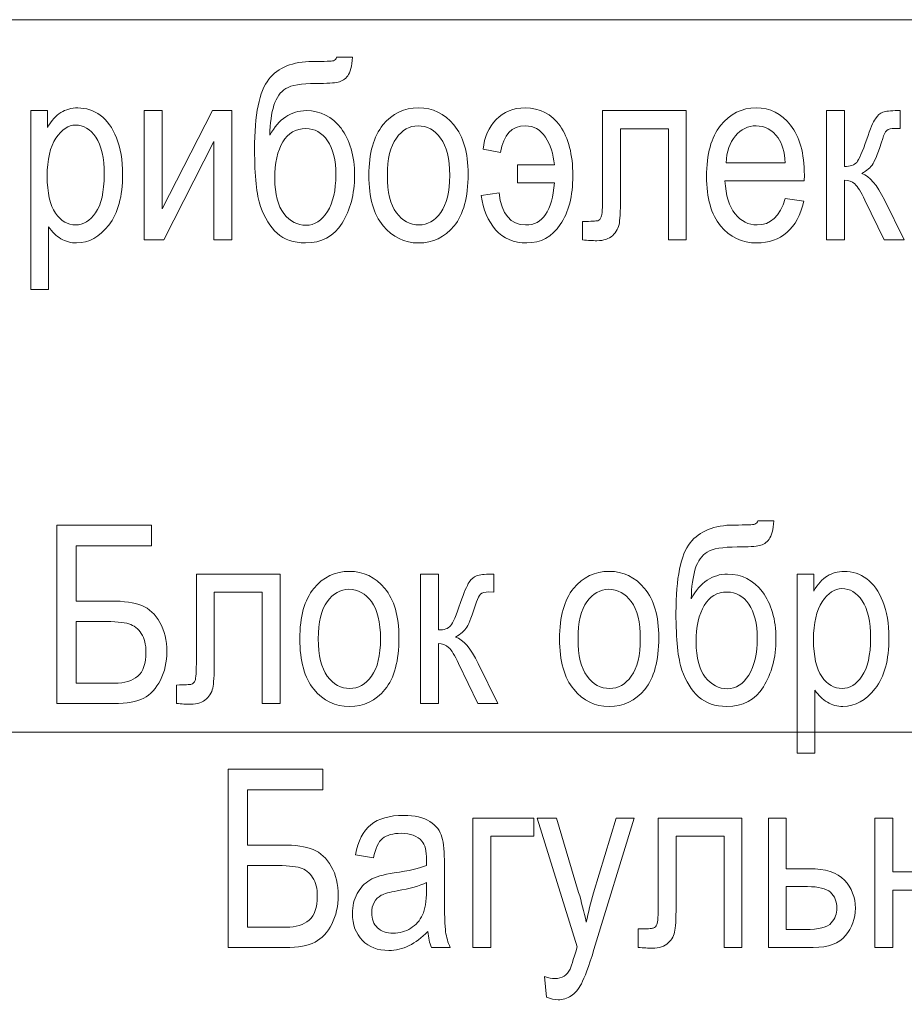
# Model space of a CAD drawing. Units: millimetres. Extents: x -199 to 199, y -141 to 141.
# Drawn here: x 42 to 57, y 64 to 81 of the extents above; entities that cross this region are included whole.
import ezdxf

# ---------------------------------------------------------------- set-up
doc = ezdxf.new("R2010")
doc.units = ezdxf.units.MM
doc.header["$MEASUREMENT"] = 0
doc.layers.add('Layer 1', color=7, linetype='Continuous')

msp = doc.modelspace()

# ---------------------------------------------------------------- linework, layer by layer
at = {"layer": 'Layer 1', "lineweight": 18}
for points in [[(85.979, 81.026), (85.979, 81.026), (39.2007, 81.026), (39.2007, 81.026), (39.2007, 81.026), (24.8497, 71.501), (24.8497, 71.501)], [(86.9527, 68.9187), (86.9527, 68.9187), (36.9993, 68.9187), (36.9993, 68.9187), (36.9993, 68.9187), (14.0705, 36.7048), (14.0705, 36.7048)]]:
    msp.add_open_spline(points, degree=3, knots=[0, 0, 0, 0, 0.5, 0.5, 0.5, 1, 1, 1, 1], dxfattribs=at)
at = {"layer": 'Layer 1', "lineweight": 9}
for points, knots in [([(47.6837, 80.3868), (47.6837, 80.3868), (47.9546, 80.3868), (47.9546, 80.3868), (47.9419, 80.2351), (47.9144, 80.1307), (47.8721, 80.0735), (47.829, 80.0164), (47.7754, 79.9804), (47.7105, 79.9649), (47.6456, 79.9501), (47.5193, 79.9423), (47.3316, 79.9423), (47.0847, 79.9423), (46.9146, 79.9134), (46.8215, 79.8562), (46.7284, 79.7991), (46.6606, 79.7038), (46.6197, 79.5712), (46.5781, 79.4378), (46.5548, 79.2685), (46.5492, 79.0632), (46.7023, 79.3419), (46.9083, 79.4809), (47.1665, 79.4809), (47.4078, 79.4809), (47.6054, 79.3807), (47.7585, 79.181), (47.9116, 78.9806), (47.9885, 78.7139), (47.9885, 78.3795), (47.9885, 78.0613), (47.9172, 77.7904), (47.7754, 77.5674), (47.6336, 77.3445), (47.4276, 77.233), (47.1573, 77.233), (46.9563, 77.233), (46.7954, 77.288), (46.6748, 77.3974), (46.5541, 77.5068), (46.4596, 77.6584), (46.3925, 77.8518), (46.3248, 78.0444), (46.2909, 78.3675), (46.2909, 78.8212), (46.2909, 79.4146), (46.3714, 79.8118), (46.5315, 80.0129), (46.6924, 80.2139), (46.9407, 80.3148), (47.2766, 80.3148), (47.4847, 80.3148), (47.6025, 80.3198), (47.6308, 80.3297), (47.659, 80.3395), (47.6766, 80.3586), (47.6837, 80.3868)], [0, 0, 0, 0, 0.0526316, 0.0526316, 0.0526316, 0.1052632, 0.1052632, 0.1052632, 0.1578947, 0.1578947, 0.1578947, 0.2105263, 0.2105263, 0.2105263, 0.2631579, 0.2631579, 0.2631579, 0.3157895, 0.3157895, 0.3157895, 0.3684211, 0.3684211, 0.3684211, 0.4210526, 0.4210526, 0.4210526, 0.4736842, 0.4736842, 0.4736842, 0.5263158, 0.5263158, 0.5263158, 0.5789474, 0.5789474, 0.5789474, 0.6315789, 0.6315789, 0.6315789, 0.6842105, 0.6842105, 0.6842105, 0.7368421, 0.7368421, 0.7368421, 0.7894737, 0.7894737, 0.7894737, 0.8421053, 0.8421053, 0.8421053, 0.8947368, 0.8947368, 0.8947368, 0.9473684, 0.9473684, 0.9473684, 1, 1, 1, 1]), ([(42.4873, 76.4414), (42.4873, 76.4414), (42.4873, 79.4809), (42.4873, 79.4809), (42.4873, 79.4809), (42.7709, 79.4809), (42.7709, 79.4809), (42.7709, 79.4809), (42.7709, 79.1923), (42.7709, 79.1923), (42.8393, 79.3108), (42.9155, 79.3962), (42.9995, 79.4484), (43.0835, 79.5013), (43.1794, 79.5274), (43.2874, 79.5274), (43.4292, 79.5274), (43.5569, 79.4851), (43.6705, 79.4012), (43.7848, 79.3172), (43.8758, 79.1895), (43.9456, 79.018), (44.0148, 78.8466), (44.0494, 78.6399), (44.0494, 78.3986), (44.0494, 78.0253), (43.971, 77.7375), (43.8151, 77.5357), (43.6585, 77.3339), (43.4757, 77.233), (43.2648, 77.233), (43.1709, 77.233), (43.0842, 77.257), (43.0023, 77.305), (42.9212, 77.3529), (42.8513, 77.4214), (42.7921, 77.5089), (42.7921, 77.5089), (42.7921, 76.4414), (42.7921, 76.4414), (42.7921, 76.4414), (42.4873, 76.4414), (42.4873, 76.4414)], [0, 0, 0, 0, 0.0714286, 0.0714286, 0.0714286, 0.1428571, 0.1428571, 0.1428571, 0.2142857, 0.2142857, 0.2142857, 0.2857143, 0.2857143, 0.2857143, 0.3571429, 0.3571429, 0.3571429, 0.4285714, 0.4285714, 0.4285714, 0.5, 0.5, 0.5, 0.5714286, 0.5714286, 0.5714286, 0.6428571, 0.6428571, 0.6428571, 0.7142857, 0.7142857, 0.7142857, 0.7857143, 0.7857143, 0.7857143, 0.8571429, 0.8571429, 0.8571429, 0.9285714, 0.9285714, 0.9285714, 1, 1, 1, 1]), ([(44.4177, 79.4809), (44.4177, 79.4809), (44.7225, 79.4809), (44.7225, 79.4809), (44.7225, 79.4809), (44.7225, 77.8101), (44.7225, 77.8101), (44.7225, 77.8101), (45.5741, 79.4809), (45.5741, 79.4809), (45.5741, 79.4809), (45.9036, 79.4809), (45.9036, 79.4809), (45.9036, 79.4809), (45.9036, 77.2838), (45.9036, 77.2838), (45.9036, 77.2838), (45.5988, 77.2838), (45.5988, 77.2838), (45.5988, 77.2838), (45.5988, 78.9545), (45.5988, 78.9545), (45.5988, 78.9545), (44.7472, 77.2838), (44.7472, 77.2838), (44.7472, 77.2838), (44.4177, 77.2838), (44.4177, 77.2838), (44.4177, 77.2838), (44.4177, 79.4809), (44.4177, 79.4809)], [0, 0, 0, 0, 0.1, 0.1, 0.1, 0.2, 0.2, 0.2, 0.3, 0.3, 0.3, 0.4, 0.4, 0.4, 0.5, 0.5, 0.5, 0.6, 0.6, 0.6, 0.7, 0.7, 0.7, 0.8, 0.8, 0.8, 0.9, 0.9, 0.9, 1, 1, 1, 1]), ([(48.2326, 78.3802), (48.2326, 78.7591), (48.3123, 79.0449), (48.471, 79.2382), (48.6298, 79.4308), (48.8316, 79.5274), (49.075, 79.5274), (49.3149, 79.5274), (49.5146, 79.4308), (49.6761, 79.2382), (49.837, 79.0449), (49.9174, 78.7669), (49.9174, 78.4028), (49.9174, 78.0091), (49.8384, 77.7156), (49.6796, 77.5223), (49.5216, 77.3297), (49.3198, 77.233), (49.075, 77.233), (48.8344, 77.233), (48.6333, 77.3297), (48.4732, 77.5237), (48.313, 77.717), (48.2326, 78.0028), (48.2326, 78.3802)], [0, 0, 0, 0, 0.125, 0.125, 0.125, 0.25, 0.25, 0.25, 0.375, 0.375, 0.375, 0.5, 0.5, 0.5, 0.625, 0.625, 0.625, 0.75, 0.75, 0.75, 0.875, 0.875, 0.875, 1, 1, 1, 1]), ([(50.7556, 78.558), (50.7556, 78.558), (51.3822, 78.558), (51.3822, 78.558), (51.3659, 78.7457), (51.3144, 78.903), (51.2291, 79.0307), (51.1437, 79.1584), (51.0315, 79.2227), (50.8932, 79.2227), (50.6576, 79.2227), (50.5157, 79.0717), (50.4678, 78.7697), (50.4678, 78.7697), (50.1714, 78.8275), (50.1714, 78.8275), (50.1933, 79.0293), (50.2674, 79.1958), (50.3944, 79.3285), (50.5214, 79.4611), (50.6851, 79.5274), (50.8847, 79.5274), (51.1359, 79.5274), (51.3335, 79.4251), (51.4781, 79.2205), (51.6227, 79.0159), (51.6954, 78.7351), (51.6954, 78.3781), (51.6954, 78.0296), (51.6249, 77.7516), (51.483, 77.5441), (51.3412, 77.3367), (51.1514, 77.233), (50.9144, 77.233), (50.6928, 77.233), (50.5157, 77.3078), (50.3845, 77.4581), (50.2526, 77.6084), (50.1721, 77.801), (50.1418, 78.0366), (50.1418, 78.0366), (50.4424, 78.0839), (50.4424, 78.0839), (50.4875, 77.7198), (50.6385, 77.5378), (50.8946, 77.5378), (51.1832, 77.5378), (51.3455, 77.7763), (51.3822, 78.2532), (51.3822, 78.2532), (50.7556, 78.2532), (50.7556, 78.2532), (50.7556, 78.2532), (50.7556, 78.558), (50.7556, 78.558)], [0, 0, 0, 0, 0.0555556, 0.0555556, 0.0555556, 0.1111111, 0.1111111, 0.1111111, 0.1666667, 0.1666667, 0.1666667, 0.2222222, 0.2222222, 0.2222222, 0.2777778, 0.2777778, 0.2777778, 0.3333333, 0.3333333, 0.3333333, 0.3888889, 0.3888889, 0.3888889, 0.4444444, 0.4444444, 0.4444444, 0.5, 0.5, 0.5, 0.5555556, 0.5555556, 0.5555556, 0.6111111, 0.6111111, 0.6111111, 0.6666667, 0.6666667, 0.6666667, 0.7222222, 0.7222222, 0.7222222, 0.7777778, 0.7777778, 0.7777778, 0.8333333, 0.8333333, 0.8333333, 0.8888889, 0.8888889, 0.8888889, 0.9444444, 0.9444444, 0.9444444, 1, 1, 1, 1]), ([(52.2013, 79.4809), (52.2013, 79.4809), (53.6237, 79.4809), (53.6237, 79.4809), (53.6237, 79.4809), (53.6237, 77.2838), (53.6237, 77.2838), (53.6237, 77.2838), (53.3189, 77.2838), (53.3189, 77.2838), (53.3189, 77.2838), (53.3189, 79.1719), (53.3189, 79.1719), (53.3189, 79.1719), (52.5061, 79.1719), (52.5061, 79.1719), (52.5061, 79.1719), (52.5061, 78.079), (52.5061, 78.079), (52.5061, 77.8299), (52.4997, 77.662), (52.4863, 77.5766), (52.4736, 77.4912), (52.4355, 77.4193), (52.3727, 77.36), (52.3099, 77.3007), (52.2203, 77.2711), (52.1046, 77.2711), (52.0326, 77.2711), (51.9522, 77.2753), (51.8626, 77.2838), (51.8626, 77.2838), (51.8626, 77.5971), (51.8626, 77.5971), (52.0065, 77.5985), (52.0919, 77.6034), (52.118, 77.6112), (52.1441, 77.6196), (52.1646, 77.6408), (52.1794, 77.6747), (52.1942, 77.7085), (52.2013, 77.8278), (52.2013, 78.0331), (52.2013, 78.0331), (52.2013, 79.4809), (52.2013, 79.4809)], [0, 0, 0, 0, 0.0666667, 0.0666667, 0.0666667, 0.1333333, 0.1333333, 0.1333333, 0.2, 0.2, 0.2, 0.2666667, 0.2666667, 0.2666667, 0.3333333, 0.3333333, 0.3333333, 0.4, 0.4, 0.4, 0.4666667, 0.4666667, 0.4666667, 0.5333333, 0.5333333, 0.5333333, 0.6, 0.6, 0.6, 0.6666667, 0.6666667, 0.6666667, 0.7333333, 0.7333333, 0.7333333, 0.8, 0.8, 0.8, 0.8666667, 0.8666667, 0.8666667, 0.9333333, 0.9333333, 0.9333333, 1, 1, 1, 1]), ([(55.3043, 77.9865), (55.3043, 77.9865), (55.6175, 77.94), (55.6175, 77.94), (55.5653, 77.7064), (55.4701, 77.53), (55.3332, 77.4115), (55.1956, 77.2923), (55.0256, 77.233), (54.8231, 77.233), (54.5677, 77.233), (54.3616, 77.3297), (54.2036, 77.5237), (54.0456, 77.717), (53.9665, 77.9964), (53.9665, 78.3619), (53.9665, 78.7408), (54.0463, 79.0293), (54.2057, 79.229), (54.3652, 79.428), (54.5662, 79.5274), (54.8111, 79.5274), (55.0439, 79.5274), (55.2386, 79.4301), (55.3946, 79.2346), (55.5498, 79.0392), (55.6281, 78.7563), (55.6281, 78.3859), (55.6281, 78.3859), (55.626, 78.2871), (55.626, 78.2871), (55.626, 78.2871), (54.2798, 78.2871), (54.2798, 78.2871), (54.2925, 78.0394), (54.3496, 77.8525), (54.452, 77.7269), (54.5543, 77.6006), (54.6784, 77.5378), (54.8252, 77.5378), (55.0545, 77.5378), (55.2147, 77.6874), (55.3043, 77.9865)], [0, 0, 0, 0, 0.0714286, 0.0714286, 0.0714286, 0.1428571, 0.1428571, 0.1428571, 0.2142857, 0.2142857, 0.2142857, 0.2857143, 0.2857143, 0.2857143, 0.3571429, 0.3571429, 0.3571429, 0.4285714, 0.4285714, 0.4285714, 0.5, 0.5, 0.5, 0.5714286, 0.5714286, 0.5714286, 0.6428571, 0.6428571, 0.6428571, 0.7142857, 0.7142857, 0.7142857, 0.7857143, 0.7857143, 0.7857143, 0.8571429, 0.8571429, 0.8571429, 0.9285714, 0.9285714, 0.9285714, 1, 1, 1, 1]), ([(56.007, 79.4809), (56.007, 79.4809), (56.3118, 79.4809), (56.3118, 79.4809), (56.3118, 79.4809), (56.3118, 78.5326), (56.3118, 78.5326), (56.4092, 78.5326), (56.4776, 78.5559), (56.5171, 78.6018), (56.5559, 78.6483), (56.6138, 78.7796), (56.6893, 78.9976), (56.7478, 79.1726), (56.7965, 79.2876), (56.8346, 79.3433), (56.872, 79.399), (56.915, 79.4364), (56.9623, 79.4541), (57.0096, 79.4717), (57.0921, 79.4809), (57.2107, 79.4809), (57.2107, 79.4809), (57.2558, 79.4809), (57.2558, 79.4809), (57.2558, 79.4809), (57.2558, 79.1761), (57.2558, 79.1761), (57.2558, 79.1761), (57.1662, 79.1782), (57.1662, 79.1782), (57.102, 79.1782), (57.0562, 79.1662), (57.0286, 79.1415), (57.0018, 79.1168), (56.9785, 79.0717), (56.9588, 79.0075), (56.8889, 78.7859), (56.8346, 78.6434), (56.7944, 78.5799), (56.7542, 78.5164), (56.6907, 78.4607), (56.6039, 78.412), (56.7351, 78.3689), (56.8635, 78.2201), (56.9884, 77.9647), (56.9884, 77.9647), (57.3236, 77.2838), (57.3236, 77.2838), (57.3236, 77.2838), (56.9842, 77.2838), (56.9842, 77.2838), (56.9842, 77.2838), (56.6561, 77.9611), (56.6561, 77.9611), (56.5912, 78.1008), (56.5347, 78.1918), (56.4861, 78.2349), (56.4367, 78.2779), (56.3788, 78.2998), (56.3118, 78.2998), (56.3118, 78.2998), (56.3118, 77.2838), (56.3118, 77.2838), (56.3118, 77.2838), (56.007, 77.2838), (56.007, 77.2838), (56.007, 77.2838), (56.007, 79.4809), (56.007, 79.4809)], [0, 0, 0, 0, 0.0434783, 0.0434783, 0.0434783, 0.0869565, 0.0869565, 0.0869565, 0.1304348, 0.1304348, 0.1304348, 0.173913, 0.173913, 0.173913, 0.2173913, 0.2173913, 0.2173913, 0.2608696, 0.2608696, 0.2608696, 0.3043478, 0.3043478, 0.3043478, 0.3478261, 0.3478261, 0.3478261, 0.3913043, 0.3913043, 0.3913043, 0.4347826, 0.4347826, 0.4347826, 0.4782609, 0.4782609, 0.4782609, 0.5217391, 0.5217391, 0.5217391, 0.5652174, 0.5652174, 0.5652174, 0.6086957, 0.6086957, 0.6086957, 0.6521739, 0.6521739, 0.6521739, 0.6956522, 0.6956522, 0.6956522, 0.7391304, 0.7391304, 0.7391304, 0.7826087, 0.7826087, 0.7826087, 0.826087, 0.826087, 0.826087, 0.8695652, 0.8695652, 0.8695652, 0.9130435, 0.9130435, 0.9130435, 0.9565217, 0.9565217, 0.9565217, 1, 1, 1, 1]), ([(42.7674, 78.3668), (42.7674, 78.0832), (42.8146, 77.8736), (42.9092, 77.7396), (43.0037, 77.6048), (43.118, 77.5378), (43.2521, 77.5378), (43.3805, 77.5378), (43.4934, 77.6076), (43.59, 77.7466), (43.6874, 77.8856), (43.7361, 78.1008), (43.7361, 78.3915), (43.7361, 78.6787), (43.6888, 78.891), (43.5943, 79.0286), (43.4997, 79.1662), (43.3854, 79.2354), (43.25, 79.2354), (43.1279, 79.2354), (43.0171, 79.1613), (42.9169, 79.0131), (42.8175, 78.8649), (42.7674, 78.6497), (42.7674, 78.3668)], [0, 0, 0, 0, 0.125, 0.125, 0.125, 0.25, 0.25, 0.25, 0.375, 0.375, 0.375, 0.5, 0.5, 0.5, 0.625, 0.625, 0.625, 0.75, 0.75, 0.75, 0.875, 0.875, 0.875, 1, 1, 1, 1]), ([(47.671, 78.3922), (47.671, 78.6385), (47.6237, 78.8304), (47.5292, 78.9687), (47.4346, 79.1069), (47.3119, 79.1761), (47.1616, 79.1761), (46.9922, 79.1761), (46.8617, 79.1006), (46.7707, 78.9503), (46.6797, 78.7993), (46.6338, 78.5905), (46.6338, 78.3238), (46.6338, 78.0599), (46.6853, 77.8616), (46.7891, 77.7304), (46.8928, 77.5992), (47.0184, 77.5336), (47.1658, 77.5336), (47.309, 77.5336), (47.4297, 77.6112), (47.5264, 77.7657), (47.623, 77.9209), (47.671, 78.1298), (47.671, 78.3922)], [0, 0, 0, 0, 0.125, 0.125, 0.125, 0.25, 0.25, 0.25, 0.375, 0.375, 0.375, 0.5, 0.5, 0.5, 0.625, 0.625, 0.625, 0.75, 0.75, 0.75, 0.875, 0.875, 0.875, 1, 1, 1, 1]), ([(48.5458, 78.3816), (48.5458, 78.0966), (48.5973, 77.8849), (48.7003, 77.7459), (48.8034, 77.6069), (48.9311, 77.5378), (49.0835, 77.5378), (49.226, 77.5378), (49.3487, 77.6076), (49.4511, 77.7481), (49.5534, 77.8885), (49.6042, 78.0994), (49.6042, 78.3816), (49.6042, 78.6646), (49.5526, 78.8755), (49.4496, 79.0145), (49.3466, 79.1535), (49.2189, 79.2227), (49.0665, 79.2227), (48.9226, 79.2227), (48.7998, 79.1528), (48.6982, 79.0131), (48.5966, 78.8741), (48.5458, 78.6632), (48.5458, 78.3816)], [0, 0, 0, 0, 0.125, 0.125, 0.125, 0.25, 0.25, 0.25, 0.375, 0.375, 0.375, 0.5, 0.5, 0.5, 0.625, 0.625, 0.625, 0.75, 0.75, 0.75, 0.875, 0.875, 0.875, 1, 1, 1, 1]), ([(54.2981, 78.5919), (54.2981, 78.5919), (55.3043, 78.5919), (55.3043, 78.5919), (55.2901, 78.7824), (55.2499, 78.9242), (55.1822, 79.018), (55.0841, 79.1542), (54.9592, 79.2227), (54.8075, 79.2227), (54.6707, 79.2227), (54.5543, 79.1655), (54.4576, 79.0519), (54.3609, 78.9383), (54.308, 78.7852), (54.2981, 78.5919)], [0, 0, 0, 0, 0.2, 0.2, 0.2, 0.4, 0.4, 0.4, 0.6, 0.6, 0.6, 0.8, 0.8, 0.8, 1, 1, 1, 1]), ([(42.9301, 72.4398), (42.9301, 72.4398), (44.5388, 72.4398), (44.5388, 72.4398), (44.5388, 72.4398), (44.5388, 72.0842), (44.5388, 72.0842), (44.5388, 72.0842), (43.2603, 72.0842), (43.2603, 72.0842), (43.2603, 72.0842), (43.2603, 71.1487), (43.2603, 71.1487), (43.2603, 71.1487), (43.8523, 71.1487), (43.8523, 71.1487), (44.0724, 71.1487), (44.2467, 71.1233), (44.3744, 71.0718), (44.5021, 71.021), (44.6051, 70.925), (44.6834, 70.7846), (44.7617, 70.6442), (44.8012, 70.4791), (44.8012, 70.29), (44.8012, 70.1122), (44.7646, 69.9507), (44.6919, 69.806), (44.6185, 69.6614), (44.524, 69.5591), (44.4068, 69.4991), (44.2897, 69.4391), (44.1211, 69.4088), (43.901, 69.4088), (43.901, 69.4088), (42.9301, 69.4088), (42.9301, 69.4088), (42.9301, 69.4088), (42.9301, 72.4398), (42.9301, 72.4398)], [0, 0, 0, 0, 0.0769231, 0.0769231, 0.0769231, 0.1538462, 0.1538462, 0.1538462, 0.2307692, 0.2307692, 0.2307692, 0.3076923, 0.3076923, 0.3076923, 0.3846154, 0.3846154, 0.3846154, 0.4615385, 0.4615385, 0.4615385, 0.5384615, 0.5384615, 0.5384615, 0.6153846, 0.6153846, 0.6153846, 0.6923077, 0.6923077, 0.6923077, 0.7692308, 0.7692308, 0.7692308, 0.8461538, 0.8461538, 0.8461538, 0.9230769, 0.9230769, 0.9230769, 1, 1, 1, 1]), ([(54.8405, 72.5118), (54.8405, 72.5118), (55.1114, 72.5118), (55.1114, 72.5118), (55.0987, 72.3601), (55.0712, 72.2557), (55.0289, 72.1985), (54.9858, 72.1414), (54.9322, 72.1054), (54.8673, 72.0899), (54.8024, 72.0751), (54.6761, 72.0673), (54.4884, 72.0673), (54.2415, 72.0673), (54.0714, 72.0384), (53.9783, 71.9812), (53.8852, 71.9241), (53.8174, 71.8288), (53.7765, 71.6962), (53.7349, 71.5628), (53.7116, 71.3935), (53.706, 71.1882), (53.8591, 71.4669), (54.0651, 71.6059), (54.3233, 71.6059), (54.5646, 71.6059), (54.7622, 71.5057), (54.9153, 71.306), (55.0684, 71.1056), (55.1453, 70.8389), (55.1453, 70.5045), (55.1453, 70.1863), (55.074, 69.9154), (54.9322, 69.6924), (54.7904, 69.4695), (54.5844, 69.358), (54.3141, 69.358), (54.1131, 69.358), (53.9522, 69.413), (53.8316, 69.5224), (53.7109, 69.6318), (53.6164, 69.7834), (53.5493, 69.9768), (53.4816, 70.1694), (53.4477, 70.4925), (53.4477, 70.9462), (53.4477, 71.5396), (53.5282, 71.9368), (53.6883, 72.1379), (53.8492, 72.3389), (54.0975, 72.4398), (54.4334, 72.4398), (54.6415, 72.4398), (54.7593, 72.4448), (54.7876, 72.4547), (54.8158, 72.4645), (54.8334, 72.4836), (54.8405, 72.5118)], [0, 0, 0, 0, 0.0526316, 0.0526316, 0.0526316, 0.1052632, 0.1052632, 0.1052632, 0.1578947, 0.1578947, 0.1578947, 0.2105263, 0.2105263, 0.2105263, 0.2631579, 0.2631579, 0.2631579, 0.3157895, 0.3157895, 0.3157895, 0.3684211, 0.3684211, 0.3684211, 0.4210526, 0.4210526, 0.4210526, 0.4736842, 0.4736842, 0.4736842, 0.5263158, 0.5263158, 0.5263158, 0.5789474, 0.5789474, 0.5789474, 0.6315789, 0.6315789, 0.6315789, 0.6842105, 0.6842105, 0.6842105, 0.7368421, 0.7368421, 0.7368421, 0.7894737, 0.7894737, 0.7894737, 0.8421053, 0.8421053, 0.8421053, 0.8947368, 0.8947368, 0.8947368, 0.9473684, 0.9473684, 0.9473684, 1, 1, 1, 1]), ([(45.3015, 71.6059), (45.3015, 71.6059), (46.7239, 71.6059), (46.7239, 71.6059), (46.7239, 71.6059), (46.7239, 69.4088), (46.7239, 69.4088), (46.7239, 69.4088), (46.4191, 69.4088), (46.4191, 69.4088), (46.4191, 69.4088), (46.4191, 71.2969), (46.4191, 71.2969), (46.4191, 71.2969), (45.6063, 71.2969), (45.6063, 71.2969), (45.6063, 71.2969), (45.6063, 70.204), (45.6063, 70.204), (45.6063, 69.9549), (45.5999, 69.787), (45.5865, 69.7016), (45.5738, 69.6162), (45.5357, 69.5443), (45.4729, 69.485), (45.4101, 69.4257), (45.3205, 69.3961), (45.2048, 69.3961), (45.1328, 69.3961), (45.0524, 69.4003), (44.9628, 69.4088), (44.9628, 69.4088), (44.9628, 69.7221), (44.9628, 69.7221), (45.1067, 69.7235), (45.1921, 69.7284), (45.2182, 69.7362), (45.2443, 69.7446), (45.2648, 69.7658), (45.2796, 69.7997), (45.2944, 69.8335), (45.3015, 69.9528), (45.3015, 70.1581), (45.3015, 70.1581), (45.3015, 71.6059), (45.3015, 71.6059)], [0, 0, 0, 0, 0.0666667, 0.0666667, 0.0666667, 0.1333333, 0.1333333, 0.1333333, 0.2, 0.2, 0.2, 0.2666667, 0.2666667, 0.2666667, 0.3333333, 0.3333333, 0.3333333, 0.4, 0.4, 0.4, 0.4666667, 0.4666667, 0.4666667, 0.5333333, 0.5333333, 0.5333333, 0.6, 0.6, 0.6, 0.6666667, 0.6666667, 0.6666667, 0.7333333, 0.7333333, 0.7333333, 0.8, 0.8, 0.8, 0.8666667, 0.8666667, 0.8666667, 0.9333333, 0.9333333, 0.9333333, 1, 1, 1, 1]), ([(47.0583, 70.5052), (47.0583, 70.8841), (47.138, 71.1699), (47.2967, 71.3632), (47.4555, 71.5558), (47.6573, 71.6524), (47.9007, 71.6524), (48.1406, 71.6524), (48.3403, 71.5558), (48.5018, 71.3632), (48.6627, 71.1699), (48.7431, 70.8919), (48.7431, 70.5278), (48.7431, 70.1341), (48.6641, 69.8406), (48.5053, 69.6473), (48.3473, 69.4547), (48.1455, 69.358), (47.9007, 69.358), (47.6601, 69.358), (47.459, 69.4547), (47.2989, 69.6487), (47.1387, 69.842), (47.0583, 70.1278), (47.0583, 70.5052)], [0, 0, 0, 0, 0.125, 0.125, 0.125, 0.25, 0.25, 0.25, 0.375, 0.375, 0.375, 0.5, 0.5, 0.5, 0.625, 0.625, 0.625, 0.75, 0.75, 0.75, 0.875, 0.875, 0.875, 1, 1, 1, 1]), ([(49.1072, 71.6059), (49.1072, 71.6059), (49.412, 71.6059), (49.412, 71.6059), (49.412, 71.6059), (49.412, 70.6576), (49.412, 70.6576), (49.5094, 70.6576), (49.5778, 70.6809), (49.6173, 70.7268), (49.6561, 70.7733), (49.714, 70.9046), (49.7895, 71.1226), (49.848, 71.2976), (49.8967, 71.4126), (49.9348, 71.4683), (49.9722, 71.524), (50.0152, 71.5614), (50.0625, 71.5791), (50.1098, 71.5967), (50.1923, 71.6059), (50.3109, 71.6059), (50.3109, 71.6059), (50.356, 71.6059), (50.356, 71.6059), (50.356, 71.6059), (50.356, 71.3011), (50.356, 71.3011), (50.356, 71.3011), (50.2664, 71.3032), (50.2664, 71.3032), (50.2022, 71.3032), (50.1564, 71.2912), (50.1288, 71.2665), (50.102, 71.2418), (50.0787, 71.1967), (50.059, 71.1325), (49.9891, 70.9109), (49.9348, 70.7684), (49.8946, 70.7049), (49.8544, 70.6414), (49.7909, 70.5857), (49.7041, 70.537), (49.8353, 70.4939), (49.9637, 70.3451), (50.0886, 70.0897), (50.0886, 70.0897), (50.4238, 69.4088), (50.4238, 69.4088), (50.4238, 69.4088), (50.0844, 69.4088), (50.0844, 69.4088), (50.0844, 69.4088), (49.7563, 70.0861), (49.7563, 70.0861), (49.6914, 70.2258), (49.6349, 70.3168), (49.5863, 70.3599), (49.5369, 70.4029), (49.479, 70.4248), (49.412, 70.4248), (49.412, 70.4248), (49.412, 69.4088), (49.412, 69.4088), (49.412, 69.4088), (49.1072, 69.4088), (49.1072, 69.4088), (49.1072, 69.4088), (49.1072, 71.6059), (49.1072, 71.6059)], [0, 0, 0, 0, 0.0434783, 0.0434783, 0.0434783, 0.0869565, 0.0869565, 0.0869565, 0.1304348, 0.1304348, 0.1304348, 0.173913, 0.173913, 0.173913, 0.2173913, 0.2173913, 0.2173913, 0.2608696, 0.2608696, 0.2608696, 0.3043478, 0.3043478, 0.3043478, 0.3478261, 0.3478261, 0.3478261, 0.3913043, 0.3913043, 0.3913043, 0.4347826, 0.4347826, 0.4347826, 0.4782609, 0.4782609, 0.4782609, 0.5217391, 0.5217391, 0.5217391, 0.5652174, 0.5652174, 0.5652174, 0.6086957, 0.6086957, 0.6086957, 0.6521739, 0.6521739, 0.6521739, 0.6956522, 0.6956522, 0.6956522, 0.7391304, 0.7391304, 0.7391304, 0.7826087, 0.7826087, 0.7826087, 0.826087, 0.826087, 0.826087, 0.8695652, 0.8695652, 0.8695652, 0.9130435, 0.9130435, 0.9130435, 0.9565217, 0.9565217, 0.9565217, 1, 1, 1, 1]), ([(51.4708, 70.5052), (51.4708, 70.8841), (51.5505, 71.1699), (51.7092, 71.3632), (51.868, 71.5558), (52.0698, 71.6524), (52.3132, 71.6524), (52.5531, 71.6524), (52.7528, 71.5558), (52.9143, 71.3632), (53.0752, 71.1699), (53.1556, 70.8919), (53.1556, 70.5278), (53.1556, 70.1341), (53.0766, 69.8406), (52.9178, 69.6473), (52.7598, 69.4547), (52.558, 69.358), (52.3132, 69.358), (52.0726, 69.358), (51.8715, 69.4547), (51.7114, 69.6487), (51.5512, 69.842), (51.4708, 70.1278), (51.4708, 70.5052)], [0, 0, 0, 0, 0.125, 0.125, 0.125, 0.25, 0.25, 0.25, 0.375, 0.375, 0.375, 0.5, 0.5, 0.5, 0.625, 0.625, 0.625, 0.75, 0.75, 0.75, 0.875, 0.875, 0.875, 1, 1, 1, 1]), ([(55.5037, 68.5664), (55.5037, 68.5664), (55.5037, 71.6059), (55.5037, 71.6059), (55.5037, 71.6059), (55.7873, 71.6059), (55.7873, 71.6059), (55.7873, 71.6059), (55.7873, 71.3173), (55.7873, 71.3173), (55.8557, 71.4358), (55.9319, 71.5212), (56.0159, 71.5734), (56.0999, 71.6263), (56.1958, 71.6524), (56.3038, 71.6524), (56.4456, 71.6524), (56.5733, 71.6101), (56.6869, 71.5262), (56.8012, 71.4422), (56.8922, 71.3145), (56.962, 71.143), (57.0312, 70.9716), (57.0658, 70.7649), (57.0658, 70.5236), (57.0658, 70.1503), (56.9874, 69.8625), (56.8315, 69.6607), (56.6749, 69.4589), (56.4921, 69.358), (56.2812, 69.358), (56.1873, 69.358), (56.1006, 69.382), (56.0187, 69.43), (55.9376, 69.4779), (55.8677, 69.5464), (55.8085, 69.6339), (55.8085, 69.6339), (55.8085, 68.5664), (55.8085, 68.5664), (55.8085, 68.5664), (55.5037, 68.5664), (55.5037, 68.5664)], [0, 0, 0, 0, 0.0714286, 0.0714286, 0.0714286, 0.1428571, 0.1428571, 0.1428571, 0.2142857, 0.2142857, 0.2142857, 0.2857143, 0.2857143, 0.2857143, 0.3571429, 0.3571429, 0.3571429, 0.4285714, 0.4285714, 0.4285714, 0.5, 0.5, 0.5, 0.5714286, 0.5714286, 0.5714286, 0.6428571, 0.6428571, 0.6428571, 0.7142857, 0.7142857, 0.7142857, 0.7857143, 0.7857143, 0.7857143, 0.8571429, 0.8571429, 0.8571429, 0.9285714, 0.9285714, 0.9285714, 1, 1, 1, 1]), ([(47.3715, 70.5066), (47.3715, 70.2216), (47.423, 70.0099), (47.526, 69.8709), (47.6291, 69.7319), (47.7568, 69.6628), (47.9092, 69.6628), (48.0517, 69.6628), (48.1744, 69.7326), (48.2768, 69.8731), (48.3791, 70.0135), (48.4299, 70.2244), (48.4299, 70.5066), (48.4299, 70.7896), (48.3783, 71.0005), (48.2753, 71.1395), (48.1723, 71.2785), (48.0446, 71.3477), (47.8922, 71.3477), (47.7483, 71.3477), (47.6255, 71.2778), (47.5239, 71.1381), (47.4223, 70.9991), (47.3715, 70.7882), (47.3715, 70.5066)], [0, 0, 0, 0, 0.125, 0.125, 0.125, 0.25, 0.25, 0.25, 0.375, 0.375, 0.375, 0.5, 0.5, 0.5, 0.625, 0.625, 0.625, 0.75, 0.75, 0.75, 0.875, 0.875, 0.875, 1, 1, 1, 1]), ([(51.784, 70.5066), (51.784, 70.2216), (51.8355, 70.0099), (51.9385, 69.8709), (52.0416, 69.7319), (52.1693, 69.6628), (52.3217, 69.6628), (52.4642, 69.6628), (52.5869, 69.7326), (52.6893, 69.8731), (52.7916, 70.0135), (52.8424, 70.2244), (52.8424, 70.5066), (52.8424, 70.7896), (52.7908, 71.0005), (52.6878, 71.1395), (52.5848, 71.2785), (52.4571, 71.3477), (52.3047, 71.3477), (52.1608, 71.3477), (52.038, 71.2778), (51.9364, 71.1381), (51.8348, 70.9991), (51.784, 70.7882), (51.784, 70.5066)], [0, 0, 0, 0, 0.125, 0.125, 0.125, 0.25, 0.25, 0.25, 0.375, 0.375, 0.375, 0.5, 0.5, 0.5, 0.625, 0.625, 0.625, 0.75, 0.75, 0.75, 0.875, 0.875, 0.875, 1, 1, 1, 1]), ([(54.8278, 70.5172), (54.8278, 70.7635), (54.7805, 70.9554), (54.686, 71.0937), (54.5914, 71.2319), (54.4687, 71.3011), (54.3184, 71.3011), (54.149, 71.3011), (54.0185, 71.2256), (53.9275, 71.0753), (53.8365, 70.9243), (53.7906, 70.7155), (53.7906, 70.4488), (53.7906, 70.1849), (53.8421, 69.9866), (53.9459, 69.8554), (54.0496, 69.7242), (54.1752, 69.6586), (54.3226, 69.6586), (54.4658, 69.6586), (54.5865, 69.7362), (54.6832, 69.8907), (54.7798, 70.0459), (54.8278, 70.2548), (54.8278, 70.5172)], [0, 0, 0, 0, 0.125, 0.125, 0.125, 0.25, 0.25, 0.25, 0.375, 0.375, 0.375, 0.5, 0.5, 0.5, 0.625, 0.625, 0.625, 0.75, 0.75, 0.75, 0.875, 0.875, 0.875, 1, 1, 1, 1]), ([(55.7838, 70.4918), (55.7838, 70.2082), (55.831, 69.9986), (55.9256, 69.8646), (56.0201, 69.7298), (56.1344, 69.6628), (56.2685, 69.6628), (56.3969, 69.6628), (56.5098, 69.7326), (56.6064, 69.8716), (56.7038, 70.0106), (56.7525, 70.2258), (56.7525, 70.5165), (56.7525, 70.8037), (56.7052, 71.016), (56.6107, 71.1536), (56.5161, 71.2912), (56.4018, 71.3604), (56.2664, 71.3604), (56.1443, 71.3604), (56.0335, 71.2863), (55.9333, 71.1381), (55.8339, 70.9899), (55.7838, 70.7747), (55.7838, 70.4918)], [0, 0, 0, 0, 0.125, 0.125, 0.125, 0.25, 0.25, 0.25, 0.375, 0.375, 0.375, 0.5, 0.5, 0.5, 0.625, 0.625, 0.625, 0.75, 0.75, 0.75, 0.875, 0.875, 0.875, 1, 1, 1, 1]), ([(43.2603, 69.7517), (43.2603, 69.7517), (43.9144, 69.7517), (43.9144, 69.7517), (44.0837, 69.7517), (44.2142, 69.7919), (44.3067, 69.8723), (44.3991, 69.9528), (44.4457, 70.0882), (44.4457, 70.2794), (44.4457, 70.4093), (44.4195, 70.5151), (44.3666, 70.5977), (44.3137, 70.6802), (44.2432, 70.7345), (44.1543, 70.7613), (44.0661, 70.7882), (43.9144, 70.8016), (43.6985, 70.8016), (43.6985, 70.8016), (43.2603, 70.8016), (43.2603, 70.8016), (43.2603, 70.8016), (43.2603, 69.7517), (43.2603, 69.7517)], [0, 0, 0, 0, 0.125, 0.125, 0.125, 0.25, 0.25, 0.25, 0.375, 0.375, 0.375, 0.5, 0.5, 0.5, 0.625, 0.625, 0.625, 0.75, 0.75, 0.75, 0.875, 0.875, 0.875, 1, 1, 1, 1]), ([(45.8405, 68.2947), (45.8405, 68.2947), (47.4492, 68.2947), (47.4492, 68.2947), (47.4492, 68.2947), (47.4492, 67.9391), (47.4492, 67.9391), (47.4492, 67.9391), (46.1707, 67.9391), (46.1707, 67.9391), (46.1707, 67.9391), (46.1707, 67.0036), (46.1707, 67.0036), (46.1707, 67.0036), (46.7627, 67.0036), (46.7627, 67.0036), (46.9828, 67.0036), (47.1571, 66.9782), (47.2848, 66.9267), (47.4125, 66.8759), (47.5155, 66.7799), (47.5938, 66.6395), (47.6721, 66.4991), (47.7116, 66.334), (47.7116, 66.1449), (47.7116, 65.9671), (47.675, 65.8056), (47.6023, 65.6609), (47.5289, 65.5163), (47.4344, 65.414), (47.3172, 65.354), (47.2001, 65.294), (47.0315, 65.2637), (46.8114, 65.2637), (46.8114, 65.2637), (45.8405, 65.2637), (45.8405, 65.2637), (45.8405, 65.2637), (45.8405, 68.2947), (45.8405, 68.2947)], [0, 0, 0, 0, 0.0769231, 0.0769231, 0.0769231, 0.1538462, 0.1538462, 0.1538462, 0.2307692, 0.2307692, 0.2307692, 0.3076923, 0.3076923, 0.3076923, 0.3846154, 0.3846154, 0.3846154, 0.4615385, 0.4615385, 0.4615385, 0.5384615, 0.5384615, 0.5384615, 0.6153846, 0.6153846, 0.6153846, 0.6923077, 0.6923077, 0.6923077, 0.7692308, 0.7692308, 0.7692308, 0.8461538, 0.8461538, 0.8461538, 0.9230769, 0.9230769, 0.9230769, 1, 1, 1, 1]), ([(49.2321, 65.5339), (49.1298, 65.4274), (49.024, 65.3477), (48.9139, 65.294), (48.8031, 65.2397), (48.6888, 65.2129), (48.5703, 65.2129), (48.3826, 65.2129), (48.233, 65.2693), (48.1216, 65.3829), (48.0094, 65.4958), (47.9536, 65.6482), (47.9536, 65.8401), (47.9536, 65.9671), (47.9797, 66.0793), (48.0327, 66.1774), (48.0849, 66.2755), (48.1568, 66.3524), (48.2478, 66.4074), (48.3389, 66.4624), (48.4772, 66.5034), (48.662, 66.5295), (48.9104, 66.5647), (49.0931, 66.6071), (49.2088, 66.6565), (49.2088, 66.6565), (49.2109, 66.7517), (49.2109, 66.7517), (49.2109, 66.9027), (49.1841, 67.0085), (49.1305, 67.0699), (49.055, 67.1581), (48.9386, 67.2026), (48.7819, 67.2026), (48.6401, 67.2026), (48.5343, 67.1729), (48.4637, 67.1144), (48.3939, 67.0558), (48.3424, 66.945), (48.3092, 66.7835), (48.3092, 66.7835), (48.0044, 66.8385), (48.0044, 66.8385), (48.0475, 67.072), (48.1335, 67.2414), (48.2641, 67.3479), (48.3946, 67.4544), (48.5816, 67.5073), (48.8243, 67.5073), (49.0134, 67.5073), (49.1615, 67.4721), (49.2695, 67.4008), (49.3767, 67.3303), (49.4452, 67.2421), (49.4734, 67.1376), (49.5016, 67.0325), (49.5157, 66.8801), (49.5157, 66.679), (49.5157, 66.679), (49.5157, 66.183), (49.5157, 66.183), (49.5157, 65.8359), (49.5221, 65.6172), (49.5355, 65.5269), (49.5482, 65.4373), (49.5743, 65.3491), (49.6131, 65.2637), (49.6131, 65.2637), (49.2956, 65.2637), (49.2956, 65.2637), (49.2631, 65.3392), (49.242, 65.4295), (49.2321, 65.5339)], [0, 0, 0, 0, 0.0416667, 0.0416667, 0.0416667, 0.0833333, 0.0833333, 0.0833333, 0.125, 0.125, 0.125, 0.1666667, 0.1666667, 0.1666667, 0.2083333, 0.2083333, 0.2083333, 0.25, 0.25, 0.25, 0.2916667, 0.2916667, 0.2916667, 0.3333333, 0.3333333, 0.3333333, 0.375, 0.375, 0.375, 0.4166667, 0.4166667, 0.4166667, 0.4583333, 0.4583333, 0.4583333, 0.5, 0.5, 0.5, 0.5416667, 0.5416667, 0.5416667, 0.5833333, 0.5833333, 0.5833333, 0.625, 0.625, 0.625, 0.6666667, 0.6666667, 0.6666667, 0.7083333, 0.7083333, 0.7083333, 0.75, 0.75, 0.75, 0.7916667, 0.7916667, 0.7916667, 0.8333333, 0.8333333, 0.8333333, 0.875, 0.875, 0.875, 0.9166667, 0.9166667, 0.9166667, 0.9583333, 0.9583333, 0.9583333, 1, 1, 1, 1]), ([(49.9983, 67.4608), (49.9983, 67.4608), (51.0313, 67.4608), (51.0313, 67.4608), (51.0313, 67.4608), (51.0313, 67.1518), (51.0313, 67.1518), (51.0313, 67.1518), (50.3031, 67.1518), (50.3031, 67.1518), (50.3031, 67.1518), (50.3031, 65.2637), (50.3031, 65.2637), (50.3031, 65.2637), (49.9983, 65.2637), (49.9983, 65.2637), (49.9983, 65.2637), (49.9983, 67.4608), (49.9983, 67.4608)], [0, 0, 0, 0, 0.1666667, 0.1666667, 0.1666667, 0.3333333, 0.3333333, 0.3333333, 0.5, 0.5, 0.5, 0.6666667, 0.6666667, 0.6666667, 0.8333333, 0.8333333, 0.8333333, 1, 1, 1, 1]), ([(51.2486, 64.4213), (51.2486, 64.4213), (51.2147, 64.7684), (51.2147, 64.7684), (51.2818, 64.7458), (51.3396, 64.7345), (51.3876, 64.7345), (51.4518, 64.7345), (51.5054, 64.7479), (51.547, 64.774), (51.5887, 64.8002), (51.6232, 64.8411), (51.6508, 64.8961), (51.6606, 64.9159), (51.7002, 65.0407), (51.77, 65.2722), (51.77, 65.2722), (51.092, 67.4608), (51.092, 67.4608), (51.092, 67.4608), (51.4208, 67.4608), (51.4208, 67.4608), (51.4208, 67.4608), (51.7947, 66.1978), (51.7947, 66.1978), (51.8413, 66.0405), (51.8843, 65.8726), (51.9238, 65.6934), (51.9584, 65.8627), (52, 66.0285), (52.048, 66.1901), (52.048, 66.1901), (52.4325, 67.4608), (52.4325, 67.4608), (52.4325, 67.4608), (52.7387, 67.4608), (52.7387, 67.4608), (52.7387, 67.4608), (52.0543, 65.2263), (52.0543, 65.2263), (51.9647, 64.9377), (51.8942, 64.7451), (51.8427, 64.6478), (51.7912, 64.5511), (51.7326, 64.4812), (51.667, 64.4389), (51.6014, 64.3959), (51.5273, 64.3747), (51.4447, 64.3747), (51.3869, 64.3747), (51.322, 64.3902), (51.2486, 64.4213)], [0, 0, 0, 0, 0.0588235, 0.0588235, 0.0588235, 0.1176471, 0.1176471, 0.1176471, 0.1764706, 0.1764706, 0.1764706, 0.2352941, 0.2352941, 0.2352941, 0.2941176, 0.2941176, 0.2941176, 0.3529412, 0.3529412, 0.3529412, 0.4117647, 0.4117647, 0.4117647, 0.4705882, 0.4705882, 0.4705882, 0.5294118, 0.5294118, 0.5294118, 0.5882353, 0.5882353, 0.5882353, 0.6470588, 0.6470588, 0.6470588, 0.7058824, 0.7058824, 0.7058824, 0.7647059, 0.7647059, 0.7647059, 0.8235294, 0.8235294, 0.8235294, 0.8823529, 0.8823529, 0.8823529, 0.9411765, 0.9411765, 0.9411765, 1, 1, 1, 1]), ([(53.1459, 67.4608), (53.1459, 67.4608), (54.5683, 67.4608), (54.5683, 67.4608), (54.5683, 67.4608), (54.5683, 65.2637), (54.5683, 65.2637), (54.5683, 65.2637), (54.2635, 65.2637), (54.2635, 65.2637), (54.2635, 65.2637), (54.2635, 67.1518), (54.2635, 67.1518), (54.2635, 67.1518), (53.4507, 67.1518), (53.4507, 67.1518), (53.4507, 67.1518), (53.4507, 66.0589), (53.4507, 66.0589), (53.4507, 65.8098), (53.4443, 65.6419), (53.4309, 65.5565), (53.4182, 65.4711), (53.3801, 65.3992), (53.3173, 65.3399), (53.2545, 65.2806), (53.1649, 65.251), (53.0492, 65.251), (52.9772, 65.251), (52.8968, 65.2552), (52.8072, 65.2637), (52.8072, 65.2637), (52.8072, 65.577), (52.8072, 65.577), (52.9511, 65.5784), (53.0365, 65.5833), (53.0626, 65.5911), (53.0887, 65.5995), (53.1092, 65.6207), (53.124, 65.6546), (53.1388, 65.6884), (53.1459, 65.8077), (53.1459, 66.013), (53.1459, 66.013), (53.1459, 67.4608), (53.1459, 67.4608)], [0, 0, 0, 0, 0.0666667, 0.0666667, 0.0666667, 0.1333333, 0.1333333, 0.1333333, 0.2, 0.2, 0.2, 0.2666667, 0.2666667, 0.2666667, 0.3333333, 0.3333333, 0.3333333, 0.4, 0.4, 0.4, 0.4666667, 0.4666667, 0.4666667, 0.5333333, 0.5333333, 0.5333333, 0.6, 0.6, 0.6, 0.6666667, 0.6666667, 0.6666667, 0.7333333, 0.7333333, 0.7333333, 0.8, 0.8, 0.8, 0.8666667, 0.8666667, 0.8666667, 0.9333333, 0.9333333, 0.9333333, 1, 1, 1, 1]), ([(55.017, 67.4608), (55.017, 67.4608), (55.3218, 67.4608), (55.3218, 67.4608), (55.3218, 67.4608), (55.3218, 66.6014), (55.3218, 66.6014), (55.3218, 66.6014), (55.7098, 66.6014), (55.7098, 66.6014), (55.9878, 66.6014), (56.1882, 66.5358), (56.3109, 66.4053), (56.433, 66.274), (56.4944, 66.1153), (56.4944, 65.9297), (56.4944, 65.7534), (56.4386, 65.5981), (56.3279, 65.4641), (56.2171, 65.3307), (56.0344, 65.2637), (55.7797, 65.2637), (55.7797, 65.2637), (55.017, 65.2637), (55.017, 65.2637), (55.017, 65.2637), (55.017, 67.4608), (55.017, 67.4608)], [0, 0, 0, 0, 0.1111111, 0.1111111, 0.1111111, 0.2222222, 0.2222222, 0.2222222, 0.3333333, 0.3333333, 0.3333333, 0.4444444, 0.4444444, 0.4444444, 0.5555556, 0.5555556, 0.5555556, 0.6666667, 0.6666667, 0.6666667, 0.7777778, 0.7777778, 0.7777778, 0.8888889, 0.8888889, 0.8888889, 1, 1, 1, 1]), ([(56.8253, 67.4608), (56.8253, 67.4608), (57.1301, 67.4608), (57.1301, 67.4608), (57.1301, 67.4608), (57.1301, 66.5464), (57.1301, 66.5464), (57.1301, 66.5464), (57.981, 66.5464), (57.981, 66.5464), (57.981, 66.5464), (57.981, 67.4608), (57.981, 67.4608), (57.981, 67.4608), (58.2858, 67.4608), (58.2858, 67.4608), (58.2858, 67.4608), (58.2858, 65.2637), (58.2858, 65.2637), (58.2858, 65.2637), (57.981, 65.2637), (57.981, 65.2637), (57.981, 65.2637), (57.981, 66.2374), (57.981, 66.2374), (57.981, 66.2374), (57.1301, 66.2374), (57.1301, 66.2374), (57.1301, 66.2374), (57.1301, 65.2637), (57.1301, 65.2637), (57.1301, 65.2637), (56.8253, 65.2637), (56.8253, 65.2637), (56.8253, 65.2637), (56.8253, 67.4608), (56.8253, 67.4608)], [0, 0, 0, 0, 0.0833333, 0.0833333, 0.0833333, 0.1666667, 0.1666667, 0.1666667, 0.25, 0.25, 0.25, 0.3333333, 0.3333333, 0.3333333, 0.4166667, 0.4166667, 0.4166667, 0.5, 0.5, 0.5, 0.5833333, 0.5833333, 0.5833333, 0.6666667, 0.6666667, 0.6666667, 0.75, 0.75, 0.75, 0.8333333, 0.8333333, 0.8333333, 0.9166667, 0.9166667, 0.9166667, 1, 1, 1, 1]), ([(46.1707, 65.6066), (46.1707, 65.6066), (46.8248, 65.6066), (46.8248, 65.6066), (46.9941, 65.6066), (47.1246, 65.6468), (47.2171, 65.7272), (47.3095, 65.8077), (47.3561, 65.9431), (47.3561, 66.1343), (47.3561, 66.2642), (47.3299, 66.37), (47.277, 66.4526), (47.2241, 66.5351), (47.1536, 66.5894), (47.0647, 66.6162), (46.9765, 66.6431), (46.8248, 66.6565), (46.6089, 66.6565), (46.6089, 66.6565), (46.1707, 66.6565), (46.1707, 66.6565), (46.1707, 66.6565), (46.1707, 65.6066), (46.1707, 65.6066)], [0, 0, 0, 0, 0.125, 0.125, 0.125, 0.25, 0.25, 0.25, 0.375, 0.375, 0.375, 0.5, 0.5, 0.5, 0.625, 0.625, 0.625, 0.75, 0.75, 0.75, 0.875, 0.875, 0.875, 1, 1, 1, 1]), ([(49.2088, 66.3644), (49.0973, 66.3093), (48.9308, 66.2628), (48.71, 66.2247), (48.5816, 66.2028), (48.492, 66.1774), (48.4412, 66.1492), (48.3897, 66.1209), (48.3502, 66.0807), (48.3219, 66.0292), (48.2937, 65.9777), (48.2796, 65.9177), (48.2796, 65.85), (48.2796, 65.7456), (48.3121, 65.6616), (48.377, 65.5988), (48.4419, 65.536), (48.5315, 65.505), (48.6458, 65.505), (48.7551, 65.505), (48.8539, 65.5332), (48.9428, 65.5897), (49.0317, 65.6461), (49.0987, 65.7216), (49.1425, 65.8161), (49.1869, 65.91), (49.2088, 66.0476), (49.2088, 66.2282), (49.2088, 66.2282), (49.2088, 66.3644), (49.2088, 66.3644)], [0, 0, 0, 0, 0.1, 0.1, 0.1, 0.2, 0.2, 0.2, 0.3, 0.3, 0.3, 0.4, 0.4, 0.4, 0.5, 0.5, 0.5, 0.6, 0.6, 0.6, 0.7, 0.7, 0.7, 0.8, 0.8, 0.8, 0.9, 0.9, 0.9, 1, 1, 1, 1]), ([(55.3218, 65.5685), (55.3218, 65.5685), (55.6421, 65.5685), (55.6421, 65.5685), (55.8749, 65.5685), (56.0231, 65.6059), (56.0859, 65.6807), (56.1494, 65.7555), (56.1811, 65.838), (56.1811, 65.9283), (56.1811, 66.0462), (56.1444, 66.1372), (56.0718, 66.2007), (55.9984, 66.2649), (55.8693, 66.2966), (55.683, 66.2966), (55.683, 66.2966), (55.3218, 66.2966), (55.3218, 66.2966), (55.3218, 66.2966), (55.3218, 65.5685), (55.3218, 65.5685)], [0, 0, 0, 0, 0.1428571, 0.1428571, 0.1428571, 0.2857143, 0.2857143, 0.2857143, 0.4285714, 0.4285714, 0.4285714, 0.5714286, 0.5714286, 0.5714286, 0.7142857, 0.7142857, 0.7142857, 0.8571429, 0.8571429, 0.8571429, 1, 1, 1, 1])]:
    msp.add_open_spline(points, degree=3, knots=knots, dxfattribs=at)

doc.saveas('drawing.dxf')
